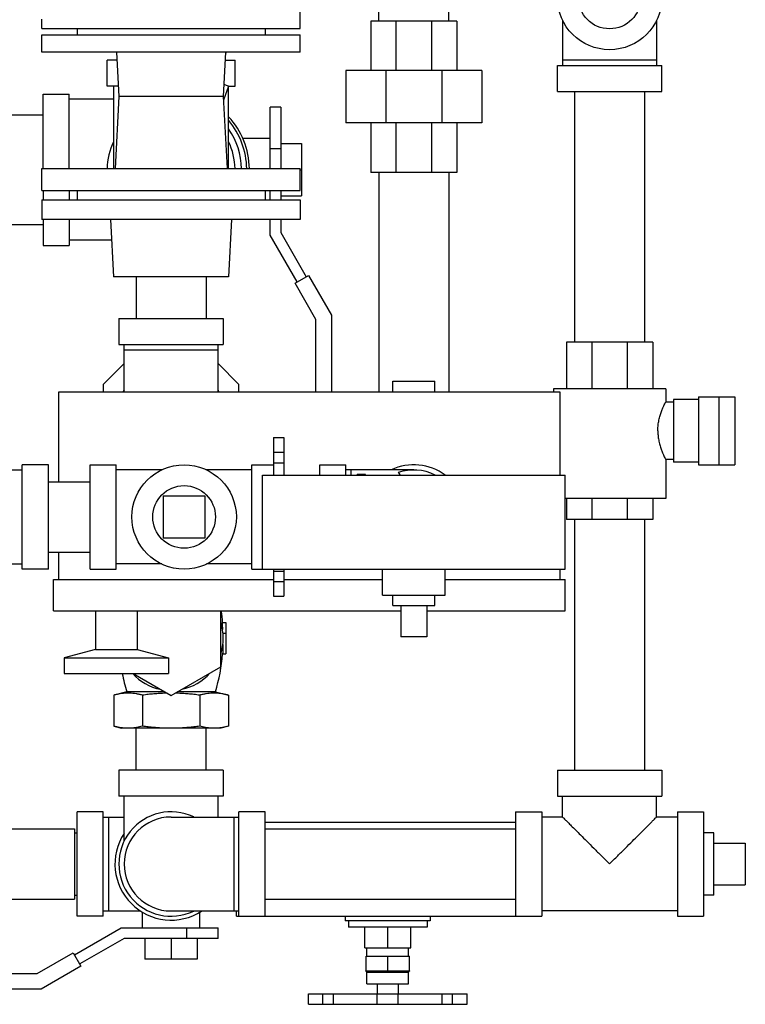
# Model space of a CAD drawing. Units: inches. Extents: x -70 to 71, y -42 to 79.
# Drawn here: x 18 to 27, y 33 to 44 of the extents above; entities that cross this region are included whole.
import ezdxf

# ---------------------------------------------------------------- set-up
doc = ezdxf.new("R2010")
doc.units = ezdxf.units.IN
doc.header["$LTSCALE"] = 1.21
doc.header["$MEASUREMENT"] = 0
doc.layers.get('0').update_dxf_attribs({"linetype": 'CONTINUOUS'})
doc.layers.add('02___PRT_ALL_AXES', color=7, linetype='CONTINUOUS')

msp = doc.modelspace()

# ---------------------------------------------------------------- linework, layer by layer
at = {"color": 7, "linetype": 'Continuous'}
for p, q in [((22.7449837423, 44.2837467707), (22.7449837423, 47.2837467707)), ((23.5849837423, 44.2837467707), (23.5849837423, 47.2837467707)), ((21.8056087423, 44.1934527349), (21.8056087423, 44.4319527349)), ((18.7118587423, 44.1934527349), (18.7118587423, 44.3044527707)), ((23.6806087423, 44.2837467707), (22.6493587423, 44.2837467707)), ((22.6493587423, 44.2837467707), (22.6493587423, 43.6899967707)), ((22.9514048742, 44.2837467707), (22.9514048742, 43.6899967707)), ((23.3785626104, 44.2837467707), (23.3785626104, 43.6899967707)), ((23.6806087423, 44.2837467707), (23.6806087423, 43.6899967707)), ((24.9462337423, 44.2958287796), (24.9462337423, 43.7535027349)), ((26.0712337423, 44.2958287796), (26.0712337423, 43.7535027349)), ((18.7118587423, 44.1934527349), (21.8056087423, 44.1934527349)), ((18.7118587423, 44.1194527349), (21.8056087423, 44.1194527349)), ((18.7118587423, 43.9122027349), (18.7118587423, 44.1194527349)), ((19.1337337423, 44.1934527349), (19.1337337423, 44.1194527349)), ((21.3837337423, 44.1934527349), (21.3837337423, 44.1194527349)), ((21.8056087423, 43.9122027349), (21.8056087423, 44.1194527349)), ((21.8056087423, 43.9122027349), (18.7118587423, 43.9122027349)), ((19.6059183134, 43.9122027349), (19.6337337423, 43.3814527349)), ((20.9115491712, 43.9122027349), (20.8837337423, 43.3814527349)), ((20.9175843575, 43.9122027349), (20.9105339952, 43.8928320237)), ((19.6109599418, 43.8160027349), (19.4931087423, 43.8160027349)), ((19.4931087423, 43.5035027349), (19.4931087423, 43.8160027349)), ((20.9065075428, 43.8160027349), (21.0243587423, 43.8160027349)), ((21.0243587423, 43.5035027349), (21.0243587423, 43.8160027349)), ((24.8837337423, 43.7535027349), (26.1337337423, 43.7535027349)), ((24.8837337423, 43.4410027349), (24.8837337423, 43.7535027349)), ((26.0712337423, 43.8160027349), (24.9462337423, 43.8160027349)), ((26.1337337423, 43.4410027349), (26.1337337423, 43.7535027349)), ((23.9774837423, 43.6899967707), (22.3524837423, 43.6899967707)), ((22.3524837423, 43.6899967707), (22.3524837423, 43.0649967707)), ((22.8284352229, 43.6899967707), (22.8284352229, 43.0649967707)), ((23.5015322617, 43.6899967707), (23.5015322617, 43.0649967707)), ((23.9774837423, 43.6899967707), (23.9774837423, 43.0649967707)), ((19.6273373728, 43.5035027349), (19.4931087423, 43.5035027349)), ((19.5712337423, 43.5035027349), (19.5712337423, 42.5164527349)), ((20.9477406303, 43.5053191766), (20.886115526, 43.336005594)), ((20.9477406303, 43.5053191766), (20.8913018696, 43.5258612056)), ((20.9462337423, 43.5035027349), (21.0243587423, 43.5035027349)), ((18.7274837423, 43.4097527349), (19.0399837423, 43.4097527349)), ((18.7274837423, 42.5164527349), (18.7274837423, 43.4097527349)), ((19.0399837423, 42.5164527349), (19.0399837423, 43.4097527349)), ((20.9462337423, 42.5164527349), (20.9462337423, 43.5011790357)), ((24.8837337423, 43.4410027349), (26.1337337423, 43.4410027349)), ((25.0887337423, 43.4410027349), (25.0887337423, 40.4410027349)), ((25.9287337423, 43.4410027349), (25.9287337423, 40.4410027349)), ((19.5712337423, 43.3472527349), (19.0399837423, 43.3472527349)), ((19.6337337423, 43.3814527349), (19.5884010132, 42.5164527349)), ((20.8837337423, 43.3814527349), (19.6337337423, 43.3814527349)), ((20.8837337423, 43.3814527349), (20.9290664714, 42.5164527349)), ((18.1024837423, 43.1595027349), (18.7274837423, 43.1595027349)), ((21.5712337423, 43.2535027349), (21.4462337423, 43.2535027349)), ((21.4462337423, 42.5164527349), (21.4462337423, 43.2535027349)), ((21.5712337423, 43.2535027349), (21.5712337423, 42.5164527349)), ((23.9774837423, 43.0649967707), (22.3524837423, 43.0649967707)), ((22.6493587423, 43.0649967707), (22.6493587423, 42.4712467707)), ((22.9514048742, 43.0649967707), (22.9514048742, 42.4712467707)), ((23.3785626104, 43.0649967707), (23.3785626104, 42.4712467707)), ((23.6806087423, 43.0649967707), (23.6806087423, 42.4712467707)), ((21.4462337423, 42.8785027349), (21.1179666851, 42.8785027349)), ((21.5712337423, 42.8160027349), (21.8212337423, 42.8160027349)), ((21.8212337423, 42.8160027349), (21.8212337423, 42.1910027349)), ((21.5712337423, 42.7535027349), (21.4462337423, 42.7535027349)), ((18.7118587423, 42.2534527349), (18.7118587423, 42.5164527349)), ((18.7118713451, 42.5164527349), (21.8055961395, 42.5164527349)), ((21.8056087423, 42.2534527349), (21.8056087423, 42.5164527349)), ((21.8056087423, 42.5035027349), (21.8212337423, 42.5035027349)), ((23.6806087423, 42.4712467707), (22.6493587423, 42.4712467707)), ((22.7449837423, 42.4712467707), (22.7449837423, 39.8462467707)), ((23.5849837423, 42.4712467707), (23.5849837423, 39.8462467707)), ((18.7118587423, 42.2534527349), (21.8056087423, 42.2534527349)), ((18.7274837423, 42.2534527349), (18.7274837423, 42.1414527349)), ((19.0399837423, 42.2534527349), (19.0399837423, 42.1414527349)), ((19.1337337423, 42.2534527349), (19.1337337423, 42.1414527349)), ((21.3837337423, 42.2534527349), (21.3837337423, 42.1414527349)), ((21.4462337423, 42.1414527349), (21.4462337423, 42.2534527349)), ((21.5712337423, 42.2534527349), (21.5712337423, 42.1414527349)), ((18.7118587423, 42.1414527349), (18.7118587423, 41.9097027349)), ((18.7118713451, 42.1414527349), (21.8055961395, 42.1414527349)), ((21.5712337423, 42.1910027349), (21.8212337423, 42.1910027349)), ((21.8056087423, 42.1414527349), (21.8056087423, 41.9097027349)), ((21.8055961395, 41.9097027349), (18.7118713451, 41.9097027349)), ((18.7274837423, 41.9097027349), (18.7274837423, 41.5972527349)), ((19.0399837423, 41.9097027349), (19.0399837423, 41.5972527349)), ((19.5352060144, 41.9097027349), (19.5712337423, 41.2222527349)), ((20.9822614702, 41.9097027349), (20.9462337423, 41.2222527349)), ((21.4462337423, 41.7200090858), (21.4462337423, 41.9097027349)), ((21.5712337423, 41.9097027349), (21.5712337423, 41.7535027349)), ((18.1024837423, 41.8475027349), (18.7274837423, 41.8475027349)), ((21.5712337423, 41.7535027349), (21.8778179491, 41.222483312)), ((19.5483053389, 41.6597527349), (19.0399837423, 41.6597527349)), ((21.7695647736, 41.159983312), (21.4462337423, 41.7200090858)), ((18.7274837423, 41.5972527349), (19.0399837423, 41.5972527349)), ((20.9462337423, 41.2222527349), (19.5712337423, 41.2222527349)), ((19.8387337423, 41.2222527349), (19.8387337423, 40.7222527349)), ((20.6787337423, 41.2222527349), (20.6787337423, 40.7222527349)), ((21.7435840115, 41.144983312), (21.9037987112, 41.237483312)), ((21.9935840115, 40.7119706101), (21.7435840115, 41.144983312)), ((21.9037987112, 41.237483312), (22.1785840115, 40.7615412107)), ((19.6337337423, 40.7222527349), (20.8837337423, 40.7222527349)), ((19.6337337423, 40.7222527349), (19.6337337423, 40.4097527349)), ((20.8837337423, 40.7222527349), (20.8837337423, 40.4097527349)), ((21.9935840115, 39.8462467707), (21.9935840115, 40.7119706101)), ((22.1785840115, 40.7615412107), (22.1785840115, 39.8462467707)), ((26.0249837423, 40.4410027349), (24.9937337423, 40.4410027349)), ((24.9937337423, 40.4410027349), (24.9937337423, 39.8785027349)), ((25.2951548742, 40.4410027349), (25.2951548742, 39.8785027349)), ((25.7210626104, 40.4410027349), (25.7210626104, 39.8785027349)), ((26.0249837423, 40.4410027349), (26.0249837423, 39.8785027349)), ((19.6337337423, 40.4097527349), (20.8837337423, 40.4097527349)), ((19.6962337423, 39.8462467707), (19.6962337423, 40.4097527349)), ((19.6962337423, 40.3472527349), (20.8212337423, 40.3472527349)), ((20.8212337423, 39.8462467707), (20.8212337423, 40.4097527349)), ((19.6962337423, 40.1838012543), (19.4462337423, 39.9338012543)), ((21.0712337423, 39.9338012543), (20.8212337423, 40.1838012543)), ((22.9149837423, 39.9712467707), (23.4149837423, 39.9712467707)), ((19.4462337423, 39.9338012543), (19.4462337423, 39.8462467707)), ((21.0712337423, 39.8462467707), (21.0712337423, 39.9338012543)), ((24.8368587423, 39.8785027349), (24.8368587423, 39.8462467707)), ((26.1806008698, 39.8785027349), (24.8368666148, 39.8785027349)), ((26.1806087423, 39.8785027349), (26.1806087423, 39.7222345796)), ((18.9149837423, 39.8462467707), (24.9149837423, 39.8462467707)), ((18.9149837423, 38.7662467707), (18.9149837423, 39.8462467707)), ((24.9149837423, 39.8462467707), (24.9149837423, 38.8462467707)), ((26.5717090115, 39.7535027349), (26.2743587423, 39.7535027349)), ((26.2743587423, 39.7535027349), (26.2743587423, 39.0035027349)), ((26.5717090115, 39.7847527349), (27.0067090115, 39.7847527349)), ((26.5717090115, 39.7847527349), (26.5717090115, 38.9722527349)), ((26.8217090115, 38.9722527349), (26.8217090115, 39.7847527349)), ((27.0067090115, 39.7847527349), (27.0067090115, 38.9722527349)), ((26.2743587423, 39.7222527349), (26.1805995391, 39.7222527349)), ((21.4849837423, 39.2962467707), (21.6099837423, 39.2962467707)), ((21.4849837423, 39.2962360226), (21.4849837423, 38.8462467707)), ((21.6099837423, 39.2962360226), (21.6099837423, 38.8462467707)), ((21.4849837423, 39.1212467707), (21.6099837423, 39.1212467707)), ((26.2743587423, 39.0347527349), (26.1805999843, 39.0347527349)), ((26.1806087423, 39.0347700121), (26.1806087423, 38.5660027349)), ((18.2274837423, 38.9087467707), (18.4774837423, 38.9087467707)), ((18.7899837423, 38.9712467707), (18.4774837423, 38.9712467707)), ((18.4774837423, 37.7212576949), (18.4774837423, 38.9712358466)), ((18.7899837423, 37.7212576949), (18.7899837423, 38.9712358466)), ((19.2899837423, 38.9712467707), (19.6024837423, 38.9712467707)), ((19.2899837423, 37.7212467707), (19.2899837423, 38.9712467707)), ((19.6024837423, 37.7212467707), (19.6024837423, 38.9712467707)), ((20.1467635803, 38.9087467707), (19.6024837423, 38.9087467707)), ((21.2274837423, 38.9087467707), (20.6832039043, 38.9087467707)), ((21.2274837423, 38.9712467707), (21.4849837423, 38.9712467707)), ((21.2274837423, 37.7212467707), (21.2274837423, 38.9712467707)), ((21.4849837423, 38.9962467707), (21.6099837423, 38.9962467707)), ((22.0399837423, 38.9712467707), (22.3524837423, 38.9712467707)), ((22.0399837423, 38.8462467707), (22.0399837423, 38.9712467707)), ((22.3524837423, 38.8462467707), (22.3524837423, 38.9712467707)), ((23.1649837423, 38.9087467707), (22.3524837423, 38.9087467707)), ((22.4149837423, 38.8462467707), (22.4149837423, 38.9087467707)), ((26.5717090115, 39.0035027349), (26.2743587423, 39.0035027349)), ((26.5717090115, 38.9722527349), (27.0067090115, 38.9722527349)), ((21.3524837423, 38.8462467707), (24.9774837423, 38.8462467707)), ((21.3524837423, 37.7212467707), (21.3524837423, 38.8462467707)), ((24.9774837423, 37.7212467707), (24.9774837423, 38.8462467707)), ((18.7899837423, 38.7662467707), (19.2899837423, 38.7662467707)), ((20.6649837423, 38.5962467707), (20.1649837423, 38.5962467707)), ((20.1649837423, 38.5962467707), (20.1649837423, 38.0962467707)), ((20.6649837423, 38.0962467707), (20.6649837423, 38.5962467707)), ((26.1806008698, 38.5660027349), (24.9774837423, 38.5660027349)), ((24.9937337423, 38.5660027349), (24.9937337423, 38.3160027349)), ((25.2951548742, 38.5660027349), (25.2951548742, 38.3160027349)), ((25.7210626104, 38.5660027349), (25.7210626104, 38.3160027349)), ((26.0249837423, 38.5660027349), (26.0249837423, 38.3160027349)), ((26.0249837423, 38.3160027349), (24.9937337423, 38.3160027349)), ((25.0887337423, 38.3160027349), (25.0887337423, 35.3160027349)), ((25.9287337423, 38.3160027349), (25.9287337423, 35.3160027349)), ((20.1649837423, 38.0962467707), (20.6649837423, 38.0962467707)), ((18.7899837423, 37.9262467707), (19.2899837423, 37.9262467707)), ((18.9149837423, 37.5962467707), (18.9149837423, 37.9262467707)), ((18.2274837423, 37.7837467707), (18.4774837423, 37.7837467707)), ((20.1467635803, 37.7837467707), (19.6024837423, 37.7837467707)), ((21.2274837423, 37.7837467707), (20.6832039043, 37.7837467707)), ((18.7899837423, 37.7212467707), (18.4774837423, 37.7212467707)), ((19.2899837423, 37.7212467707), (19.6024837423, 37.7212467707)), ((21.2274837423, 37.7212467707), (24.9774837423, 37.7212467707)), ((21.4849837423, 37.7212467707), (21.4849837423, 37.3962573862)), ((21.4849837423, 37.6962498339), (21.6099837423, 37.6962498339)), ((21.6099837423, 37.7212467707), (21.6099837423, 37.3962573862)), ((24.9149837423, 37.7212467707), (24.9149837423, 37.5962467707)), ((18.8524837423, 37.5962467707), (21.4849837423, 37.5962467707)), ((18.8524837423, 37.2212467707), (18.8524837423, 37.5962467707)), ((21.4849837423, 37.5721502084), (21.6099837423, 37.5721502084)), ((21.6099837423, 37.5962467707), (22.7899837423, 37.5962467707)), ((23.5399837423, 37.5962467707), (24.9774837423, 37.5962467707)), ((24.9774837423, 37.2212467707), (24.9774837423, 37.5962467707)), ((21.4849837423, 37.3962467707), (21.6099837423, 37.3962467707)), ((18.8524837423, 37.2212467707), (23.0087337423, 37.2212467707)), ((19.3524837423, 37.2212467707), (19.3524837423, 36.7592277179)), ((19.8524837423, 37.2212467707), (19.8524837423, 36.7592277179)), ((20.8524837423, 36.5513260126), (20.8524837423, 37.2212467707)), ((23.3212337423, 37.2212467707), (24.9774837423, 37.2212467707)), ((20.8686947605, 37.0816277349), (20.9149837423, 37.0816277349)), ((20.9149837423, 37.0816277349), (20.9149837423, 36.7066277349)), ((20.8804167046, 36.9566277349), (20.9149837423, 36.9566277349)), ((23.3212337423, 36.9112467707), (23.0087337423, 36.9112467707)), ((19.3524837423, 36.7592277179), (18.9774837423, 36.6587467707)), ((19.3524837423, 36.7592277179), (19.8524837423, 36.7592277179)), ((19.8524837423, 36.7592277179), (20.2274837423, 36.6587467707)), ((20.8758573168, 36.7066277349), (20.9149837423, 36.7066277349)), ((18.9774837423, 36.6587467707), (20.2274837423, 36.6587467707)), ((18.9774837423, 36.6587467707), (18.9774837423, 36.4712467707)), ((20.2274837423, 36.6587467707), (20.2274837423, 36.4712467707)), ((20.2587337423, 36.2085242902), (20.8524837423, 36.5513260126)), ((18.9774837423, 36.4712467707), (20.2274837423, 36.4712467707)), ((19.8036850578, 36.4712467707), (20.2587337423, 36.2085242902)), ((19.7274837423, 36.2535027349), (19.5731302976, 36.212143854)), ((19.5731302976, 36.212143854), (19.5731302976, 35.8406147912)), ((20.1808287909, 36.2535027349), (19.7274837423, 36.2535027349)), ((19.91593202, 36.212143854), (19.91593202, 35.8406147912)), ((20.7899837423, 36.2535027349), (20.3366386937, 36.2535027349)), ((20.6015354646, 36.212143854), (20.6015354646, 35.8406147912)), ((20.7899837423, 36.2535027349), (20.944337187, 36.212143854)), ((20.944337187, 36.212143854), (20.944337187, 35.8406147912)), ((19.5731302976, 35.8406147912), (19.6649837423, 35.8160027349)), ((20.944337187, 35.8406147912), (20.8524837423, 35.8160027349)), ((20.8524767852, 35.8160027349), (19.6649906994, 35.8160027349)), ((19.8387337423, 35.3160027349), (19.8387337423, 35.8160027349)), ((20.6787337423, 35.3160027349), (20.6787337423, 35.8160027349)), ((20.8837337423, 35.3160027349), (19.6337337423, 35.3160027349)), ((19.6337337423, 35.3160027349), (19.6337337423, 35.0035027349)), ((20.8837337423, 35.3160027349), (20.8837337423, 35.0035027349)), ((24.8837337423, 35.3160027349), (24.8837337423, 35.0035027349)), ((24.8837446664, 35.3160027349), (26.1337228182, 35.3160027349)), ((26.1337337423, 35.3160027349), (26.1337337423, 35.0035027349)), ((20.8837337423, 35.0035027349), (19.6337337423, 35.0035027349)), ((19.6962337423, 34.4611766902), (19.6962337423, 35.0035027349)), ((20.8212337423, 34.7535027349), (20.8212337423, 35.0035027349)), ((24.8837446664, 35.0035027349), (26.1337228182, 35.0035027349)), ((24.9462337423, 34.7535027349), (24.9462337423, 35.0035027349)), ((26.0712337423, 34.7535027349), (26.0712337423, 35.0035027349)), ((19.4462337423, 34.8160027349), (19.1337337423, 34.8160027349)), ((19.1337337423, 33.5660027349), (19.1337337423, 34.8160027349)), ((19.4462337423, 33.5660027349), (19.4462337423, 34.8160027349)), ((21.3837337423, 34.8160027349), (21.0712337423, 34.8160027349)), ((21.0712337423, 33.5660027349), (21.0712337423, 34.8160027349)), ((21.3837337423, 33.5660027349), (21.3837337423, 34.8160027349)), ((24.3837337423, 34.8160027349), (24.6962337423, 34.8160027349)), ((24.3837337423, 34.8160027349), (24.3837337423, 33.5660027349)), ((24.6962337423, 34.8160027349), (24.6962337423, 33.5660027349)), ((26.3212337423, 34.8160027349), (26.6337337423, 34.8160027349)), ((26.3212337423, 34.8160027349), (26.3212337423, 33.5660027349)), ((26.6337337423, 34.8160027349), (26.6337337423, 33.5660027349)), ((19.4462337423, 34.7535027349), (19.6962337423, 34.7535027349)), ((19.5087337423, 34.7535027349), (19.5087337423, 33.6285027349)), ((20.2587337423, 34.7535027349), (21.0712337423, 34.7535027349)), ((21.0087337423, 34.7535027349), (21.0087337423, 33.6285027349)), ((21.3837337423, 34.6910027349), (24.3837337423, 34.6910027349)), ((24.9462337423, 34.7535027349), (24.6962337423, 34.7535027349)), ((26.3212337423, 34.7535027349), (26.0712337423, 34.7535027349)), ((18.2899837423, 34.6110027349), (19.1024837423, 34.6110027349)), ((19.1024837423, 34.6110027349), (19.1024837423, 33.7710027349)), ((19.1024837423, 34.5660027349), (19.1337337423, 34.5660027349)), ((21.3837337423, 34.6110027349), (24.3837337423, 34.6110027349)), ((27.1337337423, 34.4410027349), (27.1337337423, 33.9410027349)), ((16.1024837423, 33.7710027349), (19.1024837423, 33.7710027349)), ((19.1024837423, 33.8160027349), (19.1337337423, 33.8160027349)), ((21.3837337423, 33.7710027349), (24.3837337423, 33.7710027349)), ((19.4462337423, 33.6285027349), (19.8943991376, 33.6285027349)), ((19.9149837423, 33.4253777349), (19.9149837423, 33.6137229473)), ((20.2587337423, 33.6285027349), (21.0712337423, 33.6285027349)), ((20.6024837423, 33.4253777349), (20.6024837423, 33.6137229473)), ((21.0399837423, 33.5660027349), (21.0399837423, 33.6285027349)), ((26.3212337423, 33.6285027349), (24.6962337423, 33.6285027349)), ((19.4462337423, 33.5660027349), (19.1337337423, 33.5660027349)), ((21.0399837423, 33.5660027349), (24.6962337423, 33.5660027349)), ((26.3212337423, 33.5660027349), (26.6337337423, 33.5660027349)), ((19.1027143194, 33.1020467036), (19.6627400932, 33.4253777349)), ((19.6627400932, 33.4253777349), (20.8212337423, 33.4253777349)), ((20.4462337423, 33.3003777349), (20.4462337423, 33.4253777349)), ((20.8212337423, 33.3003777349), (20.8212337423, 33.4253777349)), ((19.6962337423, 33.3003777349), (19.1652143194, 32.9937935281)), ((20.8212337423, 33.3003777349), (19.6962337423, 33.3003777349)), ((19.9462337423, 33.3003777349), (19.9462337423, 33.0503777349)), ((20.2587337423, 33.3003777349), (20.2587337423, 33.0503777349)), ((20.5712337423, 33.3003777349), (20.5712337423, 33.0503777349)), ((18.6547016175, 32.8780274657), (19.0877143194, 33.1280274657)), ((19.0877143194, 33.1280274657), (19.1802143194, 32.967812766)), ((20.5712337423, 33.0503777349), (19.9462337423, 33.0503777349)), ((22.5926761212, 33.0860027349), (23.1122913634, 33.0860027349)), ((22.5926761212, 32.9110027349), (22.5926761212, 33.0860027349)), ((22.8524837423, 32.9110027349), (22.8524837423, 33.0860027349)), ((23.1122913634, 32.9110027349), (23.1122913634, 33.0860027349)), ((19.1802143194, 32.967812766), (18.7042722181, 32.6930274657)), ((22.5868598536, 32.9110027349), (23.118107631, 32.9110027349)), ((16.4462337423, 32.8780274657), (18.6547016175, 32.8780274657)), ((18.7042722181, 32.6930274657), (16.4462337423, 32.6930274657)), ((21.9024837423, 32.5110027349), (21.9024837423, 32.6360027349)), ((21.9024944904, 32.6360027349), (23.8024731268, 32.6360027349)), ((22.0774837423, 32.5110027349), (22.0774837423, 32.6360027349)), ((22.2024837423, 32.5110027349), (22.2024837423, 32.6360027349)), ((22.7274837423, 32.5110027349), (22.7274837423, 32.6360027349)), ((22.9774837423, 32.5110027349), (22.9774837423, 32.6360027349)), ((23.5024806791, 32.5110027349), (23.5024806791, 32.6360027349)), ((23.6265803046, 32.5110027349), (23.6265803046, 32.6360027349)), ((23.8024837423, 32.5110027349), (23.8024837423, 32.6360027349)), ((21.9024944904, 32.5110027349), (23.8024731268, 32.5110027349))]:
    msp.add_line(p, q, dxfattribs=at)
for centre in [(25.5087337423, 44.5660027349), (20.4149837423, 38.3462467707)]:
    msp.add_circle(centre, 0.625, dxfattribs=at)
for centre, radius, start, end in [((20.2587337423, 42.5035027349), 0.9375, 0.7936141923, 42.6602175022), ((20.2587337423, 42.5035027349), 0.90625, 0.8279340194, 40.4505488022), ((20.2587337423, 42.5035027349), 0.84375, 0.8821896128, 35.332501225), ((20.2587337423, 42.5035027349), 0.765625, 154.0391182449, 179.0296837963), ((20.2587337423, 42.5035027349), 0.765625, 0.9703162037, 25.9608817551), ((20.2587337423, 39.5972527349), 0.625, 154.344594954, 156.4496246168), ((20.2587337423, 39.5972527349), 0.625, 23.5503753832, 25.655405046), ((23.1649837423, 38.3462467707), 0.625, 53.2061385388, 115.655405046), ((23.1649837423, 38.3462467707), 0.5625, 63.03623237110001, 109.4711677237), ((18.648056659, 36.8941277349), 2.2356770833, 4.8108881983, 8.4234514976), ((20.2587337423, 36.8941277349), 0.625, 341.8051276612001, 18.1948723388), ((18.648056659, 36.8941277349), 2.2356770833, 343.3486993391, 355.1891118017), ((21.8694108256, 36.8941277349), 2.2356770833, 190.9047417039, 196.6513006609), ((20.2587337423, 36.8941277349), 0.625, 222.6267650473, 258.1948723388), ((20.2587337423, 36.8941277349), 0.625, 281.8051276612, 318.1948723388), ((20.2587337423, 34.1910027349), 0.625, 64.344594954, 295.655405046), ((20.2587337423, 34.1910027349), 0.5625, 90, 270), ((20.2587337423, 34.1910027349), 0.671875, 146.9697583328, 302.9313709689)]:
    msp.add_arc(centre, radius, start, end, dxfattribs=at)
for points, start_tangent, end_tangent in [([(26.0860135299, 39.3785027349), (26.0885487669, 39.4326646182), (26.0968295816, 39.4907736711), (26.1102790934, 39.5476324374), (26.1265962714, 39.5987347756), (26.1434811147, 39.6424199069), (26.1586090003, 39.6769753432), (26.1704410972, 39.7019291878), (26.1779806354, 39.717087216), (26.1806087258, 39.7222527026)], (0, 1), (0.7852808256766965, -0.6191397457961536)), ([(26.0860135299, 39.3785027349), (26.0885496753, 39.3243311272), (26.0968311741, 39.2662234575), (26.1102796115, 39.2093711897), (26.1265950172, 39.1582742128), (26.143479853, 39.1145885975), (26.1586077015, 39.0800329546), (26.1704396653, 39.0550792115), (26.1779797825, 39.0399199397), (26.1806087274, 39.0347527642)], (0, -1), (0.782656585558651, 0.6224537485481745)), ([(22.9774843205, 38.8765770429), (22.992896817, 38.860124249), (22.9991402618, 38.8464786887)], (0.7870493913546355, -0.6168899866007694), (0.2787864793087278, -0.9603531115973147)), ([(20.8686947605, 37.0816277349), (20.8718427732, 37.0400121084), (20.8742044035, 36.9983401635), (20.8742346903, 36.9976965317)], (0.08484498463330176, -0.9963941632619968), (0.04685847786311576, -0.9989015382170316)), ([(20.8790768799, 36.8194058769), (20.8793287464, 36.8074594012), (20.8788369613, 36.7568324564), (20.8758573168, 36.7066277349)], (0.02696566627643604, -0.9996363603042198), (-0.08386721014984824, -0.9964769395533852)), ([(19.91593202, 36.212143854), (19.8770035412, 36.2216353811), (19.8390828574, 36.2288818086), (19.8013554645, 36.2338677398), (19.7634937608, 36.2364316959), (19.7255325736, 36.2364304655), (19.6876716957, 36.2338641967), (19.649948332, 36.2288767455), (19.6120452678, 36.2216324311), (19.5731302976, 36.212143854)], (-0.9659258263263015, 0.2588190449635648), (-0.9659258263263015, -0.2588190449635648)), ([(20.2111078122, 36.2362447268), (20.1898618534, 36.2356891931), (20.1213978281, 36.2325555023), (20.0533597382, 36.2275075088), (19.9852530532, 36.2206909094), (19.91593202, 36.212143854)], (-0.9997707865408834, -0.0214096795731172), (-0.9911444396523315, -0.1327881762291576)), ([(20.6015354646, 36.212143854), (20.5319055883, 36.2207255139), (20.4636575521, 36.2275469027), (20.3956700585, 36.2325795979), (20.3273892009, 36.2356958648), (20.3063635072, 36.2362446487)], (-0.9911444396790664, 0.1327881760296054), (-0.9997707496608835, 0.02141140169430762)), ([(20.944337187, 36.212143854), (20.9054087082, 36.2216353811), (20.8674880244, 36.2288818086), (20.8297606315, 36.2338677398), (20.7918989278, 36.2364316959), (20.7539377406, 36.2364304655), (20.7160768627, 36.2338641967), (20.678353499, 36.2288767455), (20.6404504348, 36.2216324311), (20.6015354646, 36.212143854)], (-0.9659258263263015, 0.2588190449635648), (-0.9659258263263015, -0.2588190449635648)), ([(19.6657973174, 35.8215027695), (19.6423913224, 35.8251555121), (19.6082238324, 35.831970782), (19.5731302976, 35.8406147912)], (-0.9906938898833337, 0.1361088408143612), (-0.9659258262637764, 0.2588190451969113)), ([(19.91593202, 35.8406147912), (19.8808343399, 35.8319698551), (19.8466562448, 35.8251529406), (19.8127003528, 35.820143117), (19.7786644993, 35.8170508481), (19.7445311589, 35.8160027349)], (-0.965925826354888, -0.2588190448568786), (-1, 0)), ([(20.2587337423, 35.8160027349), (20.1898618533, 35.8170694521), (20.121397828, 35.820203143), (20.0533597382, 35.8252511364), (19.9852530531, 35.8320677359), (19.91593202, 35.8406147912)], (-1, 0), (-0.9911444396574091, 0.1327881761912579)), ([(20.6015354646, 35.8406147912), (20.5319055883, 35.8320331314), (20.4636575521, 35.8252117425), (20.3956700585, 35.8201790474), (20.3273892009, 35.8170627805), (20.2587337423, 35.8160027349)], (-0.9911444396583426, -0.1327881761842906), (-0.9999999999999999, 0)), ([(20.7729363259, 35.8160027349), (20.7387959543, 35.8170512785), (20.7047543696, 35.8201446477), (20.6707964894, 35.8251555121), (20.6366289994, 35.831970782), (20.6015354646, 35.8406147912)], (-1, 0), (-0.9659258262467246, 0.2588190452605494)), ([(20.944337187, 35.8406147912), (20.9092395069, 35.8319698551), (20.8750614118, 35.8251529406), (20.8411055198, 35.820143117), (20.8070696663, 35.8170508481), (20.7729363259, 35.8160027349)], (-0.965925826354888, -0.2588190448568786), (-1, 0)), ([(19.7445311589, 35.8160027349), (19.7103907873, 35.8170512785), (19.6763492026, 35.8201446477), (19.6657973174, 35.8215027695)], (-0.9999999999999999, 0), (-0.9906938898252187, 0.136108841237363)), ([(24.9462337423, 34.7535027349), (24.9501093854, 34.7496270918), (24.9619307061, 34.7378057711), (24.9819565364, 34.7177799408), (25.0110332287, 34.6887032485), (25.050059616, 34.6496768612), (25.0998793099, 34.5998571672), (25.1615249358, 34.5382115413), (25.2350220438, 34.4647144334), (25.319320253, 34.3804162241), (25.4114949796, 34.2882414976), (25.5087337423, 34.1910027349)], (-1, 0), (0.71032437024706, -0.7038744838627963)), ([(25.5087337423, 34.1910027349), (25.6059155985, 34.2881845911), (25.6980847592, 34.3803537518), (25.7823956081, 34.4646646007), (25.8558988153, 34.5381678079), (25.9175416826, 34.5998106752), (25.9673582416, 34.6496272342), (26.0063834308, 34.6886524234), (26.0354704091, 34.7177394017), (26.0555163409, 34.7377853335), (26.0673521575, 34.7496211501), (26.0712337423, 34.7535027349)], (0.7103263360453086, 0.7038725000456029), (-1, 0))]:
    msp.add_spline(points, degree=3, dxfattribs=dict(at, start_tangent=start_tangent, end_tangent=end_tangent))
at = {"layer": '02___PRT_ALL_AXES', "color": 7, "linetype": 'Continuous'}
for p, q in [((22.9149837423, 39.8462467707), (22.9149837423, 39.9712467707)), ((23.4149837423, 39.8462467707), (23.4149837423, 39.9712467707)), ((22.5849837423, 38.8562467707), (22.4849837423, 38.8562467707)), ((22.4849837423, 38.8462467707), (22.4849837423, 38.8562467707)), ((22.5849837423, 38.8462467707), (22.5849837423, 38.8562378566)), ((22.7899837423, 37.4112467707), (22.7899837423, 37.7212467707)), ((23.5399837423, 37.4112467707), (23.5399837423, 37.7212467707)), ((22.7899837423, 37.4112467707), (23.5399837423, 37.4112467707)), ((22.9149837423, 37.2862467707), (22.9149837423, 37.4112467707)), ((23.4149837423, 37.2862467707), (23.4149837423, 37.4112467707)), ((22.9149837423, 37.2862467707), (23.4149837423, 37.2862467707)), ((23.0087337423, 37.2862467707), (23.0087337423, 36.9112467707)), ((23.3212337423, 37.2862467707), (23.3212337423, 36.9112467707)), ((26.7587337423, 34.5660027349), (26.6337337423, 34.5660027349)), ((26.7587337423, 33.8160027349), (26.7587337423, 34.5660027349)), ((26.7587337423, 34.4410027349), (27.1337337423, 34.4410027349)), ((26.7587337423, 33.9410027349), (27.1337337423, 33.9410027349)), ((26.7587337423, 33.8160027349), (26.6337337423, 33.8160027349)), ((22.3424837423, 33.5660027349), (22.3424837423, 33.5110027349)), ((23.3624837423, 33.5110027349), (22.3424837423, 33.5110027349)), ((22.3819837423, 33.5110027349), (22.3819837423, 33.4360027349)), ((23.3229837423, 33.5110027349), (23.3229837423, 33.4360027349)), ((23.3624837423, 33.5660027349), (23.3624837423, 33.5110027349)), ((23.3229837423, 33.4360027349), (22.3819837423, 33.4360027349)), ((22.5775206766, 33.1860027349), (22.5775206766, 33.4360027349)), ((22.8524837423, 33.1860027349), (22.8524837423, 33.4360027349)), ((23.127446808, 33.1860027349), (23.127446808, 33.4360027349)), ((22.5775206766, 33.1860027349), (23.127446808, 33.1860027349)), ((22.6024837423, 33.0860027349), (22.6024837423, 33.1860027349)), ((23.1024837423, 33.0860027349), (23.1024837423, 33.1860027349)), ((22.6024837423, 32.8953777349), (23.1024837423, 32.8953777349)), ((22.6024837423, 32.7560027349), (22.6024837423, 32.8953777349)), ((23.1024837423, 32.7560027349), (23.1024837423, 32.8953777349)), ((22.6024949754, 32.7560027349), (23.1024725092, 32.7560027349)), ((22.7274837423, 32.7560027349), (22.7274837423, 32.6360027349)), ((22.9774837423, 32.7560027349), (22.9774837423, 32.6360027349))]:
    msp.add_line(p, q, dxfattribs=at)
for centre in [(25.5087337423, 44.5660027349), (20.4149837423, 38.3462467707)]:
    msp.add_circle(centre, 0.375, dxfattribs=at)
for centre, start, end in [((22.5868587423, 32.8953777349), 0, 90), ((23.1181087423, 32.8953777349), 90, 180)]:
    msp.add_arc(centre, 0.015625, start, end, dxfattribs=at)

doc.saveas('drawing.dxf')
